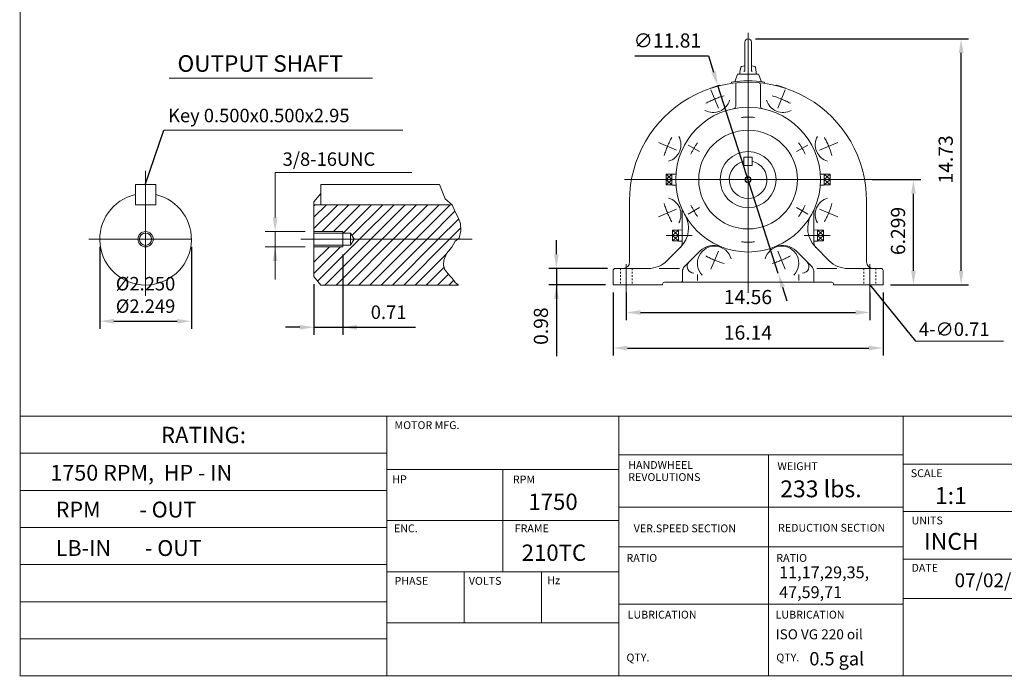
# Model space of a CAD drawing. Units: inches. Extents: x -46.7 to 46.7, y -34.6 to 34.6.
# Drawn here: x -46.7 to 12.2, y -34.6 to 4.7 of the extents above; entities that cross this region are included whole.
import ezdxf

# ---------------------------------------------------------------- set-up
doc = ezdxf.new("R2010")
doc.units = ezdxf.units.IN
doc.header["$MEASUREMENT"] = 0
doc.linetypes.add('CENTER', pattern=[19.4, 13, -2.1, 2.2, -2.1])
doc.linetypes.add('HIDDEN', pattern=[0.375, 0.25, -0.125])
doc.layers.get('0').update_dxf_attribs({"lineweight": 0})
doc.layers.get('DEFPOINTS').update_dxf_attribs({"lineweight": 0})
doc.layers.add('1', color=7, linetype='Continuous', lineweight=0)
doc.styles.get("Standard").update_dxf_attribs({"font": 'ROMAND.SHX'})
doc.dimstyles.get("Standard").update_dxf_attribs({"dimtxt": 0.185806, "dimasz": 0.18, "dimexe": 0.18, "dimexo": 0.0625, "dimgap": 0.09, "dimtad": 0, "dimtih": 1, "dimtoh": 1, "dimdec": 4, "dimrnd": 1e-07, "dimzin": 0, "dimdsep": 46, "dimtxsty": 'STANDARD', "dimcen": 0.09, "dimadec": 4, "dimazin": 0, "dimtfac": 1, "dimtdec": 4, "dimtofl": 0, "dimtmove": 0, "dimatfit": 3, "dimfxl": 1, "dimtolj": 1, "dimtzin": 0, "dimarcsym": 0})

# ---------------------------------------------------------------- blocks, each defined once
blk = doc.blocks.new('*D36')
at = {"layer": '1', "color": 7, "linetype": 'Continuous', "lineweight": -2}
for p, q in [((-41.952, -8.858), (-41.952, -13.762)), ((-36.469, -8.858), (-36.469, -13.762)), ((-41.102, -13.312), (-37.319, -13.312))]:
    blk.add_line(p, q, dxfattribs=at)
at = {"layer": '1', "color": 7}
for points in [[(-41.102, -13.17), (-41.102, -13.454), (-41.952, -13.312)], [(-37.319, -13.454), (-37.319, -13.17), (-36.469, -13.312)]]:
    blk.add_solid(points, dxfattribs=at)
at = {"layer": 'DEFPOINTS', "color": 0}
for p in [(-41.952, -8.408), (-36.469, -8.408), (-36.469, -14.691)]:
    blk.add_point(p, dxfattribs=at)
at = {"layer": '1', "color": 7, "insert": (-39.211, -11.739), "char_height": 0.80516, "attachment_point": 5}
blk.add_mtext('\\A1;%%c2.250^M^J%%c2.249', dxfattribs=at)
blk = doc.blocks.new('*D37')
at = {"color": 7, "linetype": 'Continuous', "lineweight": -2}
for p, q in [((-27.41, -9.315), (-27.41, -14.125)), ((-29.14, -11.095), (-29.14, -14.125)), ((-29.99, -13.675), (-30.84, -13.675)), ((-29.14, -13.675), (-27.41, -13.675)), ((-27.41, -13.675), (-23.062, -13.675)), ((-26.56, -13.675), (-25.71, -13.675))]:
    blk.add_line(p, q, dxfattribs=at)
at = {"color": 7}
for points in [[(-29.99, -13.817), (-29.99, -13.534), (-29.14, -13.675)], [(-26.56, -13.534), (-26.56, -13.817), (-27.41, -13.675)]]:
    blk.add_solid(points, dxfattribs=at)
at = {"layer": 'DEFPOINTS', "color": 0}
for p in [(-27.41, -8.865), (-29.14, -10.645), (-27.41, -14.578)]:
    blk.add_point(p, dxfattribs=at)
at = {"color": 7, "insert": (-24.674, -12.773), "char_height": 0.8052, "attachment_point": 5}
blk.add_mtext('\\A1;0.71', dxfattribs=at)
blk = doc.blocks.new('*D38')
at = {"color": 7, "linetype": 'Continuous', "lineweight": -2}
for p, q in [((-9.955, 2.553), (-5.544, 2.553)), ((-5.544, 2.553), (-5.235, 1.591)), ((-1.369, -10.465), (-4.976, 0.781)), ((-1.109, -11.275), (-0.85, -12.084))]:
    blk.add_line(p, q, dxfattribs=at)
at = {"color": 7}
for points in [[(-5.37, 1.548), (-5.1, 1.634), (-4.976, 0.781)], [(-0.975, -11.232), (-1.244, -11.318), (-1.369, -10.465)]]:
    blk.add_solid(points, dxfattribs=at)
at = {"layer": 'DEFPOINTS', "color": 0}
for p in [(-4.976, 0.781), (-1.369, -10.465)]:
    blk.add_point(p, dxfattribs=at)
at = {"color": 7, "insert": (-8, 3.477), "char_height": 0.8467, "attachment_point": 5}
blk.add_mtext('\\A1;∅11.81', dxfattribs=at)
blk = doc.blocks.new('*D39')
at = {"color": 7, "linetype": 'Continuous', "lineweight": -2}
for p, q in [((4.251, -4.842), (7.167, -4.842)), ((6.717, -10.291), (6.717, -5.692)), ((5.348, -11.141), (7.167, -11.141))]:
    blk.add_line(p, q, dxfattribs=at)
at = {"color": 7}
for points in [[(6.859, -5.692), (6.576, -5.692), (6.717, -4.842)], [(6.576, -10.291), (6.859, -10.291), (6.717, -11.141)]]:
    blk.add_solid(points, dxfattribs=at)
at = {"layer": 'DEFPOINTS', "color": 0}
for p in [(3.801, -4.842), (7.641, -4.842), (4.898, -11.141)]:
    blk.add_point(p, dxfattribs=at)
at = {"color": 7, "insert": (5.794, -7.914), "char_height": 0.8467, "attachment_point": 5, "rotation": 90}
blk.add_mtext('\\A1;6.299', dxfattribs=at)
blk = doc.blocks.new('*D40')
at = {"color": 7, "linetype": 'Continuous', "lineweight": -2}
for p, q in [((-2.722, 3.583), (10.02, 3.583)), ((9.57, -10.291), (9.57, 2.733)), ((5.348, -11.141), (10.02, -11.141))]:
    blk.add_line(p, q, dxfattribs=at)
at = {"color": 7}
for points in [[(9.712, 2.733), (9.428, 2.733), (9.57, 3.583)], [(9.428, -10.291), (9.712, -10.291), (9.57, -11.141)]]:
    blk.add_solid(points, dxfattribs=at)
at = {"layer": 'DEFPOINTS', "color": 0}
for p in [(-3.172, 3.583), (10.493, 3.583), (4.898, -11.141)]:
    blk.add_point(p, dxfattribs=at)
at = {"color": 7, "insert": (8.647, -3.635), "char_height": 0.8467, "attachment_point": 5, "rotation": 90}
blk.add_mtext('\\A1;14.73', dxfattribs=at)
blk = doc.blocks.new('*D41')
at = {"color": 7, "linetype": 'Continuous', "lineweight": -2}
for p, q in [((-14.64, -9.307), (-14.64, -8.457)), ((-11.575, -10.157), (-15.09, -10.157)), ((-14.64, -10.157), (-14.64, -11.141)), ((-11.693, -11.141), (-15.09, -11.141)), ((-14.64, -11.141), (-14.64, -15.398)), ((-14.64, -11.991), (-14.64, -12.841))]:
    blk.add_line(p, q, dxfattribs=at)
at = {"color": 7}
for points in [[(-14.782, -9.307), (-14.499, -9.307), (-14.64, -10.157)], [(-14.499, -11.991), (-14.782, -11.991), (-14.64, -11.141)]]:
    blk.add_solid(points, dxfattribs=at)
at = {"layer": 'DEFPOINTS', "color": 0}
for p in [(-11.125, -10.157), (-13.717, -11.141), (-11.243, -11.141)]:
    blk.add_point(p, dxfattribs=at)
at = {"color": 7, "insert": (-15.564, -13.607), "char_height": 0.8467, "attachment_point": 5, "rotation": 90}
blk.add_mtext('\\A1;0.98', dxfattribs=at)
blk = doc.blocks.new('*D42')
at = {"color": 7, "linetype": 'Continuous', "lineweight": -2}
for p, q in [((-11.243, -11.591), (-11.243, -15.365)), ((4.898, -11.591), (4.898, -15.365)), ((-10.393, -14.915), (4.048, -14.915))]:
    blk.add_line(p, q, dxfattribs=at)
at = {"color": 7}
for points in [[(-10.393, -14.774), (-10.393, -15.057), (-11.243, -14.915)], [(4.048, -15.057), (4.048, -14.774), (4.898, -14.915)]]:
    blk.add_solid(points, dxfattribs=at)
at = {"layer": 'DEFPOINTS', "color": 0}
for p in [(-11.243, -11.141), (4.898, -11.141), (4.898, -15.839)]:
    blk.add_point(p, dxfattribs=at)
at = {"color": 7, "insert": (-3.181, -13.992), "char_height": 0.8467, "attachment_point": 5}
blk.add_mtext('\\A1;16.14', dxfattribs=at)
blk = doc.blocks.new('*D48')
at = {"color": 7, "linetype": 'Continuous', "lineweight": -2}
for p, q in [((-10.456, -11.591), (-10.456, -13.24)), ((4.111, -11.591), (4.111, -13.24)), ((-9.606, -12.79), (3.261, -12.79))]:
    blk.add_line(p, q, dxfattribs=at)
at = {"color": 7}
for points in [[(-9.606, -12.649), (-9.606, -12.932), (-10.456, -12.79)], [(3.261, -12.932), (3.261, -12.649), (4.111, -12.79)]]:
    blk.add_solid(points, dxfattribs=at)
at = {"layer": 'DEFPOINTS', "color": 0}
for p in [(-10.456, -11.141), (4.111, -11.141), (4.111, -13.714)]:
    blk.add_point(p, dxfattribs=at)
at = {"color": 7, "insert": (-3.181, -11.867), "char_height": 0.8467, "attachment_point": 5}
blk.add_mtext('\\A1;14.56', dxfattribs=at)

msp = doc.modelspace()

# ---------------------------------------------------------------- linework, layer by layer
at = {"color": 7, "linetype": 'Continuous'}
for p, q in [((-3.1724, 3.9359, 0.0469), (-3.1724, -11.6243, 0.0469)), ((-3.3692, 3.3863, 0.0469), (-3.3692, 1.6855, 0.0469)), ((-2.9755, 3.3863, 0.0469), (-2.9755, 1.6855, 0.0469)), ((-3.6101, 1.8841, 0.0469), (-3.6645, 1.5753, 0.0469)), ((-3.3692, 1.9691, 0.0469), (-3.5669, 1.9285, 0.0469)), ((-2.9755, 1.9691, 0.0469), (-2.7779, 1.9285, 0.0469)), ((-2.7347, 1.8841, 0.0469), (-2.6803, 1.5753, 0.0469)), ((-3.8023, 1.4572, 0.0469), (-3.9651, 1.01, 0.0469)), ((-2.5425, 1.4572, 0.0469), (-3.8023, 1.4572, 0.0469)), ((-3.6645, 1.5753, 0.0469), (-3.6645, 1.4572, 0.0469)), ((-2.6803, 1.5753, 0.0469), (-2.6803, 1.4572, 0.0469)), ((-2.5425, 1.4572, 0.0469), (-2.3797, 1.01, 0.0469)), ((-4.8754, 0.8126, 0.0469), (-4.8476, 0.7839, 0.0469)), ((-4.1566, 0.9809, 0.0469), (-4.1724, 0.9138, 0.0469)), ((-3.91, 0.839, 0.0469), (-3.91, -0.4763, 0.0469)), ((-2.4348, 0.839, 0.0469), (-2.4348, -0.4763, 0.0469)), ((-2.1881, 0.9809, 0.0469), (-2.1723, 0.9138, 0.0469)), ((-1.4694, 0.8126, 0.0469), (-1.4972, 0.7839, 0.0469)), ((-3.4224, -3.4952, 0.0469), (-3.4224, -3.9952, 0.0469)), ((-3.4224, -3.4952, 0.0469), (-2.9224, -3.4952, 0.0469)), ((-2.9224, -3.4952, 0.0469), (-2.9224, -3.9952, 0.0469)), ((-3.4224, -3.9952, 0.0469), (-2.9224, -3.9952, 0.0469)), ((-39.2105, -11.7946, -0.0469), (-39.2105, -4.3123, -0.0469)), ((-8.0799, -4.5243, 0.0469), (-7.7255, -4.5243, 0.0469)), ((-7.7255, -4.5243, 0.0469), (-8.0799, -4.842, 0.0469)), ((-7.7255, -4.842, 0.0469), (-8.0799, -4.5243, 0.0469)), ((-8.0799, -5.1598, 0.0469), (-8.0799, -4.5243, 0.0469)), ((-7.7255, -5.177, 0.0469), (-7.7255, -4.5071, 0.0469)), ((-7.7255, -4.5071, 0.0469), (-7.4907, -4.5144, 0.0469)), ((1.3808, -4.5071, 0.0469), (1.1459, -4.5144, 0.0469)), ((1.3808, -5.177, 0.0469), (1.3808, -4.5071, 0.0469)), ((1.3808, -4.842, 0.0469), (1.7351, -4.5243, 0.0469)), ((1.3808, -4.5243, 0.0469), (1.7351, -4.842, 0.0469)), ((1.7351, -4.5243, 0.0469), (1.3808, -4.5243, 0.0469)), ((1.7351, -5.1598, 0.0469), (1.7351, -4.5243, 0.0469)), ((-39.8197, -5.126, -0.0469), (-38.6014, -5.126, -0.0469)), ((-28.7176, -6.3443, -0.0469), (-28.7176, -5.126, -0.0469)), ((-28.7176, -5.126, -0.0469), (-21.6355, -5.126, -0.0469)), ((-10.5719, -4.842, 0.0469), (4.2509, -4.842, 0.0469)), ((-7.7255, -4.842, 0.0469), (-8.0799, -5.1598, 0.0469)), ((-7.7255, -5.1598, 0.0469), (-8.0799, -4.842, 0.0469)), ((-8.0799, -4.842, 0.0469), (-7.7255, -4.842, 0.0469)), ((-8.0799, -5.1598, 0.0469), (-7.7255, -5.1598, 0.0469)), ((-7.7255, -5.177, 0.0469), (-7.4907, -5.1696, 0.0469)), ((1.3808, -5.177, 0.0469), (1.1459, -5.1696, 0.0469)), ((1.7351, -4.842, 0.0469), (1.3808, -4.842, 0.0469)), ((1.3808, -5.1598, 0.0469), (1.7351, -4.842, 0.0469)), ((1.3808, -4.842, 0.0469), (1.7351, -5.1598, 0.0469)), ((1.7351, -5.1598, 0.0469), (1.3808, -5.1598, 0.0469)), ((-10.259, -6.1019, 0.0469), (-10.259, -9.7633, 0.0469)), ((3.9142, -6.1019, 0.0469), (3.9142, -9.7633, 0.0469)), ((-7.1094, -6.7301, 0.0469), (-7.1094, -8.616, 0.0469)), ((0.7646, -6.7301, 0.0469), (0.7646, -8.616, 0.0469)), ((-26.7418, -8.4078, -0.0469), (-26.9528, -8.0423, -0.0469)), ((-7.3318, -8.1885, 0.0469), (-7.6862, -7.8707, 0.0469)), ((-7.6862, -7.8707, 0.0469), (-7.3318, -7.8707, 0.0469)), ((-7.3318, -7.8707, 0.0469), (-7.6862, -8.1885, 0.0469)), ((-7.6862, -8.5062, 0.0469), (-7.6862, -7.8707, 0.0469)), ((-7.3318, -8.1885, 0.0469), (-7.6862, -8.5062, 0.0469)), ((-7.3318, -8.5062, 0.0469), (-7.6862, -8.1885, 0.0469)), ((-7.6862, -8.1885, 0.0469), (-7.3318, -8.1885, 0.0469)), ((-7.3318, -7.8535, 0.0469), (-7.1094, -7.8605, 0.0469)), ((-7.3318, -8.5234, 0.0469), (-7.3318, -7.8535, 0.0469)), ((0.9871, -7.8535, 0.0469), (0.7646, -7.8605, 0.0469)), ((0.9871, -8.5234, 0.0469), (0.9871, -7.8535, 0.0469)), ((0.9871, -7.8707, 0.0469), (1.3414, -8.1885, 0.0469)), ((1.3414, -7.8707, 0.0469), (0.9871, -7.8707, 0.0469)), ((0.9871, -8.1885, 0.0469), (1.3414, -7.8707, 0.0469)), ((1.3414, -8.1885, 0.0469), (0.9871, -8.1885, 0.0469)), ((0.9871, -8.5062, 0.0469), (1.3414, -8.1885, 0.0469)), ((0.9871, -8.1885, 0.0469), (1.3414, -8.5062, 0.0469)), ((1.3414, -8.5062, 0.0469), (1.3414, -7.8707, 0.0469)), ((-42.5974, -8.4078, -0.0469), (-36.4694, -8.4078, -0.0469)), ((-29.9313, -8.4078, -0.0469), (-19.6821, -8.4078, -0.0469)), ((-26.9528, -8.7732, -0.0469), (-26.7418, -8.4078, -0.0469)), ((-7.6862, -8.5062, 0.0469), (-7.3318, -8.5062, 0.0469)), ((-7.3318, -8.5234, 0.0469), (-7.1094, -8.5165, 0.0469)), ((0.9871, -8.5234, 0.0469), (0.7646, -8.5165, 0.0469)), ((1.3414, -8.5062, 0.0469), (0.9871, -8.5062, 0.0469)), ((-8.0261, -9.6957, 0.0469), (-7.197, -8.8666, 0.0469)), ((-6.9801, -10.0417, 0.0469), (-6.0605, -9.1221, 0.0469)), ((0.6353, -10.0417, 0.0469), (-0.2843, -9.1221, 0.0469)), ((1.6813, -9.6957, 0.0469), (0.8522, -8.8666, 0.0469)), ((-11.2432, -10.2751, 0.0469), (-11.2432, -11.1412, 0.0469)), ((-11.1251, -10.157, 0.0469), (-9.1396, -10.157, 0.0469)), ((-8.4873, -10.157, 0.0469), (-7.2794, -10.157, 0.0469)), ((-7.0954, -10.3201, 0.0469), (-7.0954, -10.8656, 0.0469)), ((-6.2039, -10.5147, 0.0469), (-6.2039, -10.8677, 0.0469)), ((-0.1409, -10.5147, 0.0469), (-0.1409, -10.8677, 0.0469)), ((0.7506, -10.3201, 0.0469), (0.7506, -10.8656, 0.0469)), ((2.1426, -10.157, 0.0469), (0.9346, -10.157, 0.0469)), ((4.7804, -10.157, 0.0469), (2.7949, -10.157, 0.0469)), ((4.8985, -10.2751, 0.0469), (4.8985, -11.1412, 0.0469)), ((-11.2432, -11.1412, 0.0469), (-8.2905, -11.1412, 0.0469)), ((-8.2905, -11.1019, 0.0469), (-8.2905, -11.1412, 0.0469)), ((1.8276, -10.9838, 0.0469), (-8.1724, -10.9838, 0.0469)), ((1.9457, -11.1019, 0.0469), (1.9457, -11.1412, 0.0469)), ((4.8985, -11.1412, 0.0469), (1.9457, -11.1412, 0.0469)), ((12.1029, -14.5014), (6.8467, -14.5014))]:
    msp.add_line(p, q, dxfattribs=at)
at = {"color": 7}
for p, q in [((-37.7993, 1.2328, 0.0469), (-25.6439, 1.2328, 0.0469)), ((-38.1243, -1.8916, 0.0469), (-23.8219, -1.8916, 0.0469)), ((-39.8197, -6.3443, -0.0469), (-39.8197, -5.126, -0.0469)), ((-38.6014, -6.3443, -0.0469), (-38.6014, -5.126, -0.0469)), ((-21.6355, -5.126, -0.0469), (-21.2846, -5.9928, -0.0469)), ((-28.7176, -5.6725, -0.0469), (-29.1396, -6.1762, -0.0469)), ((-39.8197, -6.3443, -0.0469), (-38.6014, -6.3443, -0.0469)), ((-29.1396, -6.1762, -0.0469), (-29.1396, -10.6453, -0.0469)), ((-29.1396, -7.7665, -0.0469), (-27.7174, -6.3443, -0.0469)), ((-29.1396, -7.0929, -0.0469), (-28.391, -6.3443, -0.0469)), ((-29.1396, -6.4194, -0.0469), (-29.0645, -6.3443, -0.0469)), ((-29.1396, -6.3443, -0.0469), (-20.8639, -6.3443, -0.0469)), ((-28.6505, -7.9509, -0.0469), (-27.0438, -6.3443, -0.0469)), ((-27.9769, -7.9509, -0.0469), (-26.3703, -6.3443, -0.0469)), ((-27.3947, -8.0423, -0.0469), (-25.6967, -6.3443, -0.0469)), ((-26.868, -8.1891, -0.0469), (-25.0232, -6.3443, -0.0469)), ((-26.4131, -8.4078, -0.0469), (-24.3496, -6.3443, -0.0469)), ((-25.7395, -8.4078, -0.0469), (-23.676, -6.3443, -0.0469)), ((-25.066, -8.4078, -0.0469), (-23.0025, -6.3443, -0.0469)), ((-24.3924, -8.4078, -0.0469), (-22.3289, -6.3443, -0.0469)), ((-23.7188, -8.4078, -0.0469), (-21.6553, -6.3443, -0.0469)), ((-23.0453, -8.4078, -0.0469), (-20.9818, -6.3443, -0.0469)), ((-21.2846, -5.9928, -0.0469), (-20.8646, -6.3425, -0.0469)), ((-20.8646, -6.3425, -0.0469), (-20.6722, -6.8146, -0.0469)), ((-22.3733, -8.4093, -0.0469), (-20.703, -6.739, -0.0469)), ((-20.6722, -6.8146, -0.0469), (-20.5322, -7.0594, -0.0469)), ((-20.5322, -7.0594, -0.0469), (-20.3747, -7.4616, -0.0469)), ((-21.6995, -8.4092, -0.0469), (-20.4808, -7.1905, -0.0469)), ((-20.3747, -7.4616, -0.0469), (-20.3572, -7.8987, -0.0469)), ((-29.1396, -7.9509, -0.0469), (-27.4096, -7.9509, -0.0469)), ((-29.1396, -8.0423, -0.0469), (-26.9528, -8.0423, -0.0469)), ((-27.4096, -8.8646, -0.0469), (-27.4096, -7.9509, -0.0469)), ((-26.9528, -8.7732, -0.0469), (-26.9528, -8.0423, -0.0469)), ((-21.0258, -8.409, -0.0469), (-20.3633, -7.7464, -0.0469)), ((-20.3572, -7.8987, -0.0469), (-20.4622, -8.3358, -0.0469)), ((-29.1396, -8.7732, -0.0469), (-26.9528, -8.7732, -0.0469)), ((-28.9167, -10.9114, -0.0469), (-26.4131, -8.4078, -0.0469)), ((-28.4807, -11.1489, -0.0469), (-25.7395, -8.4078, -0.0469)), ((-27.8071, -11.1489, -0.0469), (-25.066, -8.4078, -0.0469)), ((-27.1336, -11.1489, -0.0469), (-24.3924, -8.4078, -0.0469)), ((-26.46, -11.1489, -0.0469), (-23.7188, -8.4078, -0.0469)), ((-25.7864, -11.1489, -0.0469), (-23.0453, -8.4078, -0.0469)), ((-24.4393, -11.1489, -0.0469), (-21.6995, -8.4092, -0.0469)), ((-23.7658, -11.1489, -0.0469), (-21.0258, -8.409, -0.0469)), ((-23.0285, -9.0646, -0.0469), (-22.3733, -8.4093, -0.0469)), ((-20.6897, -8.5282, -0.0469), (-20.8996, -8.8779, -0.0469)), ((-20.4622, -8.3358, -0.0469), (-20.6897, -8.5282, -0.0469)), ((-29.1396, -8.8646, -0.0469), (-27.4096, -8.8646, -0.0469)), ((-29.1396, -10.4607, -0.0469), (-27.5435, -8.8646, -0.0469)), ((-29.1396, -9.7872, -0.0469), (-28.2171, -8.8646, -0.0469)), ((-25.1129, -11.1489, -0.0469), (-23.031, -9.0671, -0.0469)), ((-23.0922, -11.1489, -0.0469), (-21.2203, -9.2771, -0.0469)), ((-21.2146, -9.2625, -0.0469), (-21.3721, -9.6647, -0.0469)), ((-20.8996, -8.8779, -0.0469), (-21.2146, -9.2625, -0.0469)), ((-21.3721, -9.6647, -0.0469), (-21.3896, -9.9444, -0.0469)), ((-21.3896, -9.9444, -0.0469), (-21.3371, -10.1892, -0.0469)), ((-22.4186, -11.1489, -0.0469), (-21.3586, -10.0889, -0.0469)), ((-21.7451, -11.1489, -0.0469), (-21.0925, -10.4963, -0.0469)), ((-21.3371, -10.1892, -0.0469), (-21.2146, -10.3641, -0.0469)), ((-21.2146, -10.3641, -0.0469), (-21.0046, -10.5914, -0.0469)), ((-21.0046, -10.5914, -0.0469), (-20.8646, -10.7313, -0.0469)), ((-28.7176, -11.1489, -0.0469), (-29.1396, -10.6453, -0.0469)), ((-20.4897, -11.1489, -0.0469), (-28.7176, -11.1489, -0.0469)), ((-21.0715, -11.1489, -0.0469), (-20.7803, -10.8577, -0.0469)), ((-20.8646, -10.7313, -0.0469), (-20.6897, -10.9935, -0.0469)), ((-20.6897, -10.9935, -0.0469), (-20.4897, -11.1489, -0.0469))]:
    msp.add_line(p, q, dxfattribs=at)
at = {"color": 7, "linetype": 'CENTER'}
for p, q in [((-4.9427, -0.5682, 0.0469), (-5.3947, 0.523, 0.0469)), ((-1.4021, -0.5682, 0.0469), (-0.9501, 0.523, 0.0469)), ((-7.4462, -3.0718, 0.0469), (-8.5374, -2.6198, 0.0469)), ((-6.0705, -3.1688, 0.0469), (-6.7524, -2.7751, 0.0469)), ((-0.2743, -3.1688, 0.0469), (0.4076, -2.7751, 0.0469)), ((1.1015, -3.0717, 0.0469), (2.1927, -2.6198, 0.0469)), ((-7.4462, -6.6123, 0.0469), (-8.5374, -7.0643, 0.0469)), ((-6.0705, -6.5153, 0.0469), (-6.7524, -6.909, 0.0469)), ((-0.2743, -6.5153, 0.0469), (0.4076, -6.909, 0.0469)), ((1.1014, -6.6124, 0.0469), (2.1926, -7.0644, 0.0469)), ((-6.5188, -8.1885, 0.0469), (-8.0799, -8.1885, 0.0469)), ((0.1741, -8.1885, 0.0469), (1.7351, -8.1885, 0.0469)), ((-4.9427, -9.1159, 0.0469), (-5.3947, -10.2071, 0.0469)), ((-1.4021, -9.1159, 0.0469), (-0.9501, -10.2071, 0.0469))]:
    msp.add_line(p, q, dxfattribs=at)
at = {"color": 7, "linetype": 'ByBlock'}
for p, q in [((-31.4603, -7.1016, -0.0469), (-31.4603, -4.4121, -0.0469)), ((-31.4603, -4.4121, -0.0469), (-23.2817, -4.4121, -0.0469)), ((-29.6689, -7.9483, -0.0469), (-32.053, -7.9483, -0.0469)), ((-31.4603, -10.8097, -0.0469), (-31.4603, -7.9483, -0.0469)), ((-29.654, -8.8671, -0.0469), (-32.0565, -8.8671, -0.0469))]:
    msp.add_line(p, q, dxfattribs=at)
at = {"color": 7, "linetype": 'Continuous', "ltscale": 0.2}
for p, q in [((-10.4558, -9.8914, 0.0469), (-10.4558, -11.6375, 0.0469)), ((4.1111, -9.8914, 0.0469), (4.1111, -11.6469, 0.0469))]:
    msp.add_line(p, q, dxfattribs=at)
at = {"color": 7, "linetype": 'HIDDEN', "ltscale": 0.2}
for p, q in [((-10.8102, -10.157, 0.0469), (-10.8102, -11.1412, 0.0469)), ((-10.1015, -10.157, 0.0469), (-10.1015, -11.1412, 0.0469)), ((3.7567, -10.157, 0.0469), (3.7567, -11.1412, 0.0469)), ((4.4654, -10.157, 0.0469), (4.4654, -11.1412, 0.0469))]:
    msp.add_line(p, q, dxfattribs=at)
for p, q in [((-46.713, -18.9958), (46.713, -18.9958)), ((-24.7782, -18.9958), (-24.7782, -34.527)), ((-10.9115, -18.9958), (-10.9115, -34.527)), ((6.093, -18.9958), (6.093, -34.527)), ((-46.713, -21.2144), (-24.7782, -21.2144)), ((-10.9115, -21.3042), (6.093, -21.3042)), ((-1.9485, -21.3042), (-1.9485, -34.527)), ((-24.7782, -22.1775), (-10.9115, -22.1775)), ((-17.8449, -22.1775), (-17.8449, -28.303)), ((6.093, -21.8584), (18.8136, -21.8584)), ((-46.713, -23.4331), (-24.7782, -23.4331)), ((-10.9115, -24.439), (6.093, -24.439)), ((6.093, -24.7018), (18.8136, -24.7018)), ((-24.7782, -25.2403), (-10.9115, -25.2403)), ((-46.713, -25.6518), (-24.7782, -25.6518)), ((-10.9115, -26.811), (6.093, -26.811)), ((6.093, -27.5452), (18.8136, -27.5452)), ((-46.713, -27.8704), (-24.7782, -27.8704)), ((-46.713, -27.8704), (-24.7782, -27.8704)), ((-24.7782, -28.303), (-10.9115, -28.303)), ((-20.1561, -28.303), (-20.1561, -31.3556)), ((-15.5338, -28.303), (-15.5338, -31.3556)), ((6.093, -29.8902), (46.713, -29.8902)), ((-46.713, -30.0891), (-24.7782, -30.0891)), ((-10.9115, -30.2375), (6.093, -30.2375)), ((-24.7782, -31.3556), (-10.9115, -31.3556)), ((-46.713, -32.3078), (-24.7782, -32.3078))]:
    msp.add_line(p, q)
at = {"lineweight": 120, "const_width": 0.05}
msp.add_lwpolyline([(-46.713, 34.527), (46.713, 34.527), (46.713, -34.527), (-46.713, -34.527)], close=True, dxfattribs=at)
at = {"color": 7, "linetype": 'Continuous'}
for radius in [4.3307, 2.9527, 1.6732, 0.1875, 0.1575]:
    msp.add_circle((-3.1724, -4.842, 0.0469), radius, dxfattribs=at)
at = {"color": 7, "lineweight": 0}
for radius in [0.4569, 0.3655]:
    msp.add_circle((-39.2105, -8.4078, -0.0469), radius, dxfattribs=at)
at = {"color": 7, "linetype": 'Continuous'}
for centre, radius, start, end in [((-3.1724, 3.3863, 0.0469), 0.1969, 0, 179.999964), ((-3.5558, 1.8745, 0.0469), 0.0551, 101.605682, 169.999966), ((-2.789, 1.8745, 0.0469), 0.0551, 9.999995, 78.394289), ((-3.4244, 1.6855, 0.0469), 0.0551, -90.000037, 0), ((-2.9204, 1.6855, 0.0469), 0.0551, 179.999978, 270.000032), ((-3.1724, -6.1019, 0.0469), 7.0866, 0, 180.000009), ((-3.1724, -4.842, 0.0469), 5.9055, 106.760829, 112.394328), ((-3.1724, -4.842, 0.0469), 5.9055, 80.405957, 99.594089), ((-3.7919, 0.839, 0.0469), 0.1181, 95.100733, 179.999964), ((-2.5529, 0.839, 0.0469), 0.1181, 0, 84.899286), ((-3.1724, -4.842, 0.0469), 5.9055, 67.605609, 73.239149), ((-5.2591, 0.1956, 0.0469), 1.0236, -118.914741, -16.085249), ((-4.0281, -0.4763, 0.0469), 0.1181, -78.910453, 0), ((-2.3167, -0.4763, 0.0469), 0.1181, 179.999978, 258.91042), ((-1.0857, 0.1956, 0.0469), 1.0236, -163.914746, -61.085257), ((-8.2101, -2.7554, 0.0469), 1.0236, -73.914743, 28.914742), ((1.8653, -2.7554, 0.0469), 1.0236, 151.08526, 253.914738), ((-3.1724, -4.842, 0.0469), 1.125, 102.83959, 437.160408), ((-8.2101, -6.9287, 0.0469), 1.0236, -28.914749, 73.914743), ((1.8653, -6.9287, 0.0469), 1.0236, 106.085262, 208.914754), ((-8.3105, -7.7531, 0.0469), 1.5748, -45.000001, 29.533991), ((-7.5031, -6.7301, 0.0469), 0.3937, 0, 23.556464), ((1.9658, -7.7531, 0.0469), 1.5748, 150.466007, 225), ((1.1583, -6.7301, 0.0469), 0.3937, 156.44353, 180.000009), ((-7.5031, -8.616, 0.0469), 0.3937, -45.000001, 0), ((-5.1803, -9.842, 0.0469), 1.0236, 14.311236, 224.067283), ((-5.2253, -9.9572, 0.0469), 1.1811, 68.132394, 135), ((-1.1645, -9.842, 0.0469), 1.0236, -44.067281, 165.688764), ((-1.1194, -9.9572, 0.0469), 1.1811, 45.000001, 111.867598), ((1.1583, -8.616, 0.0469), 0.3937, 179.999991, 225), ((-10.6527, -9.7633, 0.0469), 0.3937, -90, 0), ((-9.1396, -8.5822, 0.0469), 1.5748, -90, -45.000001), ((-6.4205, -10.0389, 0.0469), 0.3937, 135, 269.999997), ((0.0757, -10.0389, 0.0469), 0.3937, -90, 45.000001), ((2.7949, -8.5822, 0.0469), 1.5748, -135, -90.000003), ((4.3079, -9.7633, 0.0469), 0.3937, 179.999991, 269.999997), ((-11.1251, -10.2751, 0.0469), 0.1181, 89.999982, 179.999964), ((-6.7017, -10.3201, 0.0469), 0.3937, 135, 180.000009), ((0.3569, -10.3201, 0.0469), 0.3937, 0, 45.000001), ((4.7804, -10.2751, 0.0469), 0.1181, 0.000036, 90.000016), ((-8.1724, -11.1019, 0.0469), 0.1181, 90, 180.000009), ((-7.2135, -10.8656, 0.0469), 0.1181, -90, 0), ((0.8687, -10.8656, 0.0469), 0.1181, 179.999991, 269.999997), ((1.8276, -11.1019, 0.0469), 0.1181, -0.00001, 89.999996)]:
    msp.add_arc(centre, radius, start, end, dxfattribs=at)
at = {"color": 7, "linetype": 'CENTER'}
for radius, start, end in [(5.2165, 106.010198, 118.989777), (5.2165, 61.010207, 73.989773), (3.7401, 83.966056, 96.033908), (5.2165, 151.010196, 163.989755), (5.2165, 16.010206, 28.989775), (3.7401, 143.966058, 156.033896), (3.7401, 23.966058, 36.033882), (5.2165, -163.989782, -151.010237), (3.7401, -156.033937, -143.966099), (3.7401, -36.03394, -23.966109), (5.2165, -28.989799, -16.01024), (5.2165, -28.989799, -16.01024), (3.7401, -96.033942, -83.966111), (5.2165, -118.989818, -106.010253), (5.2165, -73.989827, -61.010248)]:
    msp.add_arc((-3.1724, -4.842, 0.0469), radius, start, end, dxfattribs=at)
at = {"color": 7}
msp.add_arc((-39.2105, -8.4078, -0.0469), 2.7412, 102.839665, 437.160469, dxfattribs=at)
at = {"color": 7, "linetype": 'ByBlock'}
for points in [[(-31.6015, -7.1016, -0.0469), (-31.3192, -7.1016, -0.0469), (-31.4603, -7.9483, -0.0469)], [(-31.604, -9.7141, -0.0469), (-31.3217, -9.7141, -0.0469), (-31.4628, -8.8673, -0.0469)]]:
    msp.add_solid(points, dxfattribs=at)
at = {"layer": 'DEFPOINTS', "color": 7, "linetype": 'Continuous'}
for p in [(-40.6883, -6.099, -0.0469), (-37.6264, -6.1707, 0.0469), (-37.6264, -6.1707, -0.0469), (-36.8083, -7.0874, -0.0469), (-29.1396, -7.5478, -0.0469), (-31.4603, -7.9483, -0.0469), (-29.1396, -9.3381, -0.0469), (-41.6128, -9.7281, -0.0469), (-29.1396, -10.5356, -0.0469), (-40.7947, -10.6448, 0.0469), (-40.7947, -10.6448, -0.0469), (-37.7327, -10.7165, -0.0469)]:
    msp.add_point(p, dxfattribs=at)

# ---------------------------------------------------------------- texts
at = {"color": 7, "linetype": 'Continuous'}
for s, height, p in [('OUTPUT SHAFT', 0.990653, (-37.3009, 1.6063, 0.0469)), ('Key 0.500x0.500x2.95', 0.805161, (-37.8624, -1.4113, 0.0469)), ('3/8-16UNC', 0.80516, (-31.0126, -4.0191, -0.0469)), ('4-∅0.71', 0.80516, (7.0425, -14.1915))]:
    msp.add_text(s, height=height, dxfattribs=at).set_placement(p)
at = {"linetype": 'Continuous'}
for s, height, p in [('MOTOR MFG.', 0.46833, (-24.3194, -19.7636)), ('RATING:', 0.97488, (-38.2905, -20.6044)), ('HANDWHEEL', 0.46833, (-10.3397, -22.1462)), ('WEIGHT', 0.46833, (-1.4172, -22.2184)), ('1750 RPM,  HP - IN', 0.947132, (-44.9077, -22.8498)), ('SCALE', 0.46833, (6.5581, -22.6364)), ('HP', 0.46833, (-24.4531, -22.9999)), ('RPM', 0.46833, (-17.2392, -23.0126)), ('REVOLUTIONS', 0.46833, (-10.3397, -22.8697)), ('233 lbs.', 1.0092, (-1.2537, -23.8438)), ('1:1', 1.0092, (8, -24.2462)), (' RPM        - OUT', 0.947132, (-44.8748, -25.0524)), ('1750', 0.97488, (-16.3161, -24.5983)), ('UNITS', 0.46833, (6.6034, -25.4655)), ('ENC.', 0.46833, (-24.3556, -25.9367)), ('FRAME', 0.46833, (-17.1309, -25.9367)), ('VER.SPEED SECTION', 0.46833, (-10.0146, -25.9367)), ('REDUCTION SECTION', 0.46833, (-1.3811, -25.9006)), (' LB-IN       - OUT', 0.947132, (-44.8748, -27.3536)), ('INCH', 1.0092, (7.3455, -26.9856)), ('210TC', 0.97488, (-16.716, -27.6452)), ('RATIO', 0.46833, (-10.4481, -27.7056)), ('RATIO', 0.46833, (-1.485, -27.7056)), ('DATE', 0.46833, (6.6034, -28.2946)), ('PHASE', 0.46833, (-24.3194, -29.0774)), ('VOLTS', 0.46833, (-19.8763, -29.0774)), ('Hz', 0.46833, (-15.1802, -29.0413)), ('07/02/07', 0.82874, (9.179, -29.2251)), ('LUBRICATION', 0.46833, (-10.3758, -31.099)), ('LUBRICATION', 0.46833, (-1.5256, -31.099)), ('ISO VG 220 oil', 0.597108, (-1.5227, -32.3387)), ('QTY.', 0.46833, (-10.4481, -33.6621)), ('QTY.', 0.46833, (-1.485, -33.6621)), ('0.5 gal', 0.79614, (0.4912, -33.8992))]:
    msp.add_text(s, height=height, dxfattribs=at).set_placement(p)
at = {"linetype": 'Continuous', "insert": (-1.3152, -30.095), "char_height": 0.710349, "width": 3.592258, "attachment_point": 7}
msp.add_mtext('11,17,29,35,\\P47,59,71', dxfattribs=at)

# ---------------------------------------------------------------- dimensions: what is measured, and where the dimension line sits
at = {"color": 7, "linetype": 'Continuous'}
dim = msp.add_diameter_dim_2p(p1=(-1.369, -10.4654, 0.0469), p2=(-4.9758, 0.7814, 0.0469), text='<>1', dimstyle='Standard', override={"dimtxt": 0.8467, "dimasz": 0.85, "dimexe": 0.45, "dimexo": 0.45, "dimgap": 0.5, "dimtad": 1, "dimdec": 1, "dimclrd": 7, "dimclre": 7, "dimclrt": 7, "dimadec": 1, "dimtdec": 1, "dimtofl": 1}, dxfattribs=at)
dim.commit()
dim.dimension.update_dxf_attribs({"geometry": '*D38', "text_midpoint": (-7.9996, 3.4768, 0.0469)})
for base, p1, p2, angle, text, override, picture, middle, dimtype in [((9.5699, 3.5831, 0.0469), (4.8985, -11.1412, 0.0469), (-3.1724, 3.5831, 0.0469), 90, '<>3', {"dimtxt": 0.8467, "dimasz": 0.85, "dimexe": 0.45, "dimexo": 0.45, "dimgap": 0.5, "dimtad": 1, "dimtih": 0, "dimtoh": 0, "dimdec": 1, "dimclrd": 7, "dimclre": 7, "dimclrt": 7, "dimadec": 1, "dimtdec": 1, "dimtofl": 1}, '*D40', (9.5699, -3.6347, 0.0469), 160), ((6.7173, -4.842, 0.0469), (4.8985, -11.1412, 0.0469), (3.8013, -4.842, 0.0469), 90, '6.299', {"dimtxt": 0.8467, "dimasz": 0.85, "dimexe": 0.45, "dimexo": 0.45, "dimgap": 0.5, "dimtad": 1, "dimtih": 0, "dimtoh": 0, "dimdec": 1, "dimclrd": 7, "dimclre": 7, "dimclrt": 7, "dimadec": 1, "dimtdec": 1, "dimtix": 1, "dimtofl": 1}, '*D39', (6.7173, -7.9136, 0.0469), 160), ((-14.6403, -11.1412, 0.0469), (-11.1251, -10.157, 0.0469), (-11.2432, -11.1412, 0.0469), 90, '0.98', {"dimtxt": 0.8467, "dimasz": 0.85, "dimexe": 0.45, "dimexo": 0.45, "dimgap": 0.5, "dimtad": 1, "dimtih": 0, "dimtoh": 0, "dimdec": 1, "dimclrd": 7, "dimclre": 7, "dimclrt": 7, "dimadec": 1, "dimtdec": 1, "dimtofl": 1}, '*D41', (-14.6403, -13.6073, 0.0469), 160), ((4.8985, -14.9153, 0.0469), (-11.2432, -11.1412, 0.0469), (4.8985, -11.1412, 0.0469), 0, '<>4', {"dimtxt": 0.8467, "dimasz": 0.85, "dimexe": 0.45, "dimexo": 0.45, "dimgap": 0.5, "dimtad": 1, "dimtih": 0, "dimtoh": 0, "dimdec": 1, "dimclrd": 7, "dimclre": 7, "dimclrt": 7, "dimadec": 1, "dimtdec": 1, "dimtofl": 1}, '*D42', (-3.1812, -14.9153, 0.0469), 161), ((4.1111, -12.7903, 0.0469), (-10.4558, -11.1412, 0.0469), (4.1111, -11.1412, 0.0469), 0, '14.56', {"dimtxt": 0.8467, "dimasz": 0.85, "dimexe": 0.45, "dimexo": 0.45, "dimgap": 0.5, "dimtad": 1, "dimtih": 0, "dimtoh": 0, "dimdec": 2, "dimclrd": 7, "dimclre": 7, "dimclrt": 7, "dimadec": 2, "dimtdec": 2, "dimtofl": 1}, '*D48', (-3.1812, -12.7903, 0.0469), 161)]:
    dim = msp.add_linear_dim(base=base, p1=p1, p2=p2, angle=angle, text=text, dimstyle='Standard', override=override, dxfattribs=at)
    dim.commit()
    dim.dimension.update_dxf_attribs({"geometry": picture, "text_midpoint": middle, "dimtype": dimtype})
dim = msp.add_linear_dim(base=(-27.4096, -13.6754, 0.1406), p1=(-29.1396, -10.6453, 0.1406), p2=(-27.4096, -8.8646, 0.1406), text='0.71', dimstyle='Standard', override={"dimtxt": 0.805161, "dimasz": 0.85, "dimexe": 0.45, "dimexo": 0.45, "dimgap": 0.5, "dimtad": 1, "dimtih": 0, "dimtoh": 0, "dimdec": 2, "dimclrd": 7, "dimclre": 7, "dimclrt": 7, "dimadec": 2, "dimtdec": 2, "dimtofl": 1}, dxfattribs=at)
dim.commit()
dim.dimension.update_dxf_attribs({"geometry": '*D37', "text_midpoint": (-24.6736, -13.6754, 0.1406), "dimtype": 160})
at = {"layer": '1', "color": 7, "linetype": 'Continuous'}
dim = msp.add_linear_dim(base=(-36.4694, -13.3121), p1=(-41.9517, -8.4078), p2=(-36.4694, -8.4078), angle=0, text='%%c2.250^M^J%%c2.249', dimstyle='Standard', override={"dimtxt": 0.805161, "dimasz": 0.85, "dimexe": 0.45, "dimexo": 0.45, "dimgap": 0.5, "dimtad": 1, "dimtih": 0, "dimtoh": 0, "dimdec": 3, "dimclrd": 7, "dimclre": 7, "dimclrt": 7, "dimadec": 3, "dimtdec": 2, "dimtofl": 1}, dxfattribs=at)
dim.commit()
dim.dimension.update_dxf_attribs({"geometry": '*D36', "text_midpoint": (-39.2112, -13.3121), "dimtype": 161})

# ---------------------------------------------------------------- leaders
at = {"color": 7, "linetype": 'Continuous'}
for points in [[(-39.242, -5.1592), (-38.1243, -1.8916)], [(4.1111, -11.1412), (6.8467, -14.5014)]]:
    msp.add_leader(points, dimstyle='Standard', override={"dimgap": 0.5}, dxfattribs=at)

doc.saveas('drawing.dxf')
